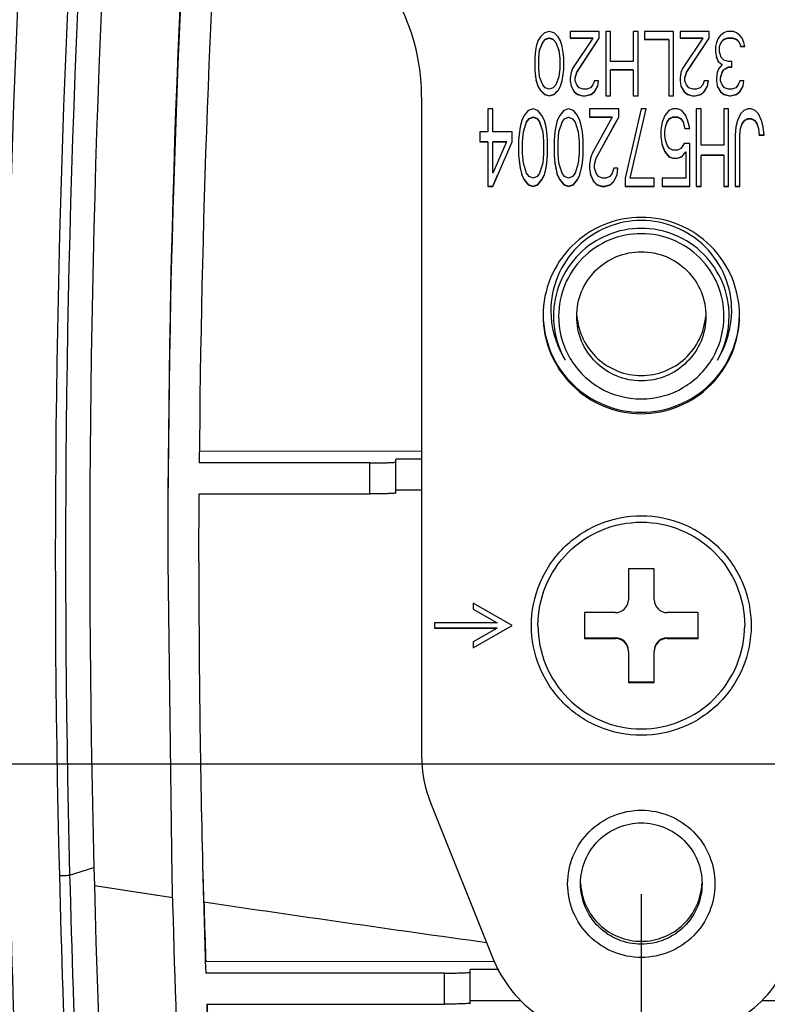
# Model space of a CAD drawing. Units: millimetres. Extents: x 0 to 1189, y 0 to 841.
# Drawn here: x 279 to 294, y 114 to 133 of the extents above; entities that cross this region are included whole.
import ezdxf

# ---------------------------------------------------------------- set-up
doc = ezdxf.new("R2010")
doc.units = ezdxf.units.MM
doc.header["$LTSCALE"] = 65.395
doc.layers.get('0').update_dxf_attribs({"linetype": 'CONTINUOUS'})
for name, color, linetype in [('3_ALL_AXES', 7, 'CONTINUOUS'), ('7_ALL_FEATURES', 7, 'CONTINUOUS'), ('DEF_DRAFT_DIM', 7, 'CONTINUOUS')]:
    doc.layers.add(name, color=color, linetype=linetype)
doc.styles.get("Standard").update_dxf_attribs({"font": 'txt', "width": 0.8})
doc.dimstyles.new('DIMSTYLE_3', dxfattribs={"dimtxt": 2.5, "dimasz": 3, "dimexe": 0.8, "dimexo": 0.2, "dimtad": 1, "dimdec": 0, "dimlfac": 2, "dimdsep": 46, "dimtxsty": 'Standard', "dimblk": 'OPEN', "dimblk1": 'OPEN', "dimblk2": 'OPEN', "dimcen": 0.09, "dimadec": 0, "dimazin": 0, "dimtp": 0.5, "dimtm": 0.5, "dimtfac": 1, "dimtdec": 0, "dimtofl": 0, "dimtmove": 0, "dimatfit": 3, "dimldrblk": 'OPEN', "dimfxl": 0, "dimtolj": 1, "dimarcsym": 0})
doc.dimstyles.new('DIMSTYLE_7', dxfattribs={"dimtxt": 2.5, "dimasz": 3, "dimexe": 0.8, "dimexo": 0.2, "dimtad": 1, "dimdec": 0, "dimlfac": 2, "dimdsep": 46, "dimtxsty": 'Standard', "dimblk": 'OPEN', "dimblk1": 'OPEN', "dimblk2": 'OPEN', "dimcen": 0.09, "dimadec": 0, "dimazin": 0, "dimtp": 0.3, "dimtm": 0.3, "dimtfac": 1, "dimtdec": 0, "dimtofl": 0, "dimtmove": 0, "dimatfit": 3, "dimldrblk": 'OPEN', "dimfxl": 0, "dimtolj": 1, "dimarcsym": 0})

# ---------------------------------------------------------------- blocks, each defined once
blk = doc.blocks.new('_OPEN')
at = {"color": 0, "linetype": 'ByBlock'}
for p, q in [((0, 0), (-1, 0.1167)), ((-1, -0.1167), (0, 0)), ((-1, 0), (0, 0))]:
    blk.add_line(p, q, dxfattribs=at)
blk = doc.blocks.new('*D29')
at = {"layer": 'DEF_DRAFT_DIM', "color": 2, "linetype": 'Continuous'}
for p, q in [((291.39, 115.713), (291.39, 61.459)), ((471.39, 115.713), (471.39, 61.459)), ((291.39, 62.259), (381.39, 62.259)), ((471.39, 62.259), (381.39, 62.259))]:
    blk.add_line(p, q, dxfattribs=at)
at = {"layer": 'DEF_DRAFT_DIM', "color": 2, "linetype": 'Continuous', "xscale": 3, "yscale": 3, "zscale": 3, "rotation": 180}
blk.add_blockref('_OPEN', (291.39, 62.259), dxfattribs=at)
at = {"layer": 'DEF_DRAFT_DIM', "color": 2, "linetype": 'Continuous', "xscale": 3, "yscale": 3, "zscale": 3}
blk.add_blockref('_OPEN', (471.39, 62.259), dxfattribs=at)
blk = doc.blocks.new('*D33')
at = {"layer": 'DEF_DRAFT_DIM', "color": 2, "linetype": 'Continuous'}
for p, q in [((428.69, 141.614), (188.971, 141.614)), ((189.771, 141.614), (189.771, 129.921)), ((189.771, 118.229), (189.771, 129.921)), ((333.69, 118.229), (188.971, 118.229))]:
    blk.add_line(p, q, dxfattribs=at)
at = {"layer": 'DEF_DRAFT_DIM', "color": 2, "linetype": 'Continuous', "xscale": 3, "yscale": 3, "zscale": 3}
for p, rotation in [((189.771, 141.614), 90), ((189.771, 118.229), 270)]:
    blk.add_blockref('_OPEN', p, dxfattribs=dict(at, rotation=rotation))

msp = doc.modelspace()

# ---------------------------------------------------------------- linework, layer by layer
at = {"color": 7, "linetype": 'Continuous'}
for p, q in [((289.5155, 132.3759), (289.4373, 132.2962)), ((289.6092, 132.4025), (289.5155, 132.3759)), ((289.703, 132.3759), (289.6092, 132.4025)), ((289.7811, 132.2962), (289.703, 132.3759)), ((290.0155, 132.4025), (290.0155, 132.2696)), ((290.578, 132.4025), (290.0155, 132.4025)), ((290.578, 132.2696), (290.578, 132.4025)), ((290.703, 132.4025), (290.703, 131.1533)), ((290.7967, 132.4025), (290.703, 132.4025)), ((290.7967, 131.8178), (290.7967, 132.4025)), ((291.2342, 132.4025), (291.2342, 131.8178)), ((291.328, 132.4025), (291.2342, 132.4025)), ((291.328, 131.1533), (291.328, 132.4025)), ((291.453, 132.4025), (291.453, 132.243)), ((292.0155, 132.4025), (291.453, 132.4025)), ((292.0155, 131.1533), (292.0155, 132.4025)), ((292.1405, 132.4025), (292.1405, 132.2696)), ((292.703, 132.4025), (292.1405, 132.4025)), ((292.703, 132.2696), (292.703, 132.4025)), ((292.9842, 132.3759), (292.9217, 132.3228)), ((293.0467, 132.4025), (292.9842, 132.3759)), ((293.1717, 132.4025), (293.0467, 132.4025)), ((293.2342, 132.3759), (293.1717, 132.4025)), ((293.2967, 132.3228), (293.2342, 132.3759)), ((289.3905, 132.2165), (289.3592, 132.1101)), ((289.4373, 132.2962), (289.3905, 132.2165)), ((289.4217, 132.0304), (289.4842, 132.1899)), ((289.4217, 132.0356), (289.479, 132.1818)), ((289.4842, 132.1899), (289.5311, 132.243)), ((289.4842, 132.1899), (289.4842, 132.1951)), ((289.5311, 132.2483), (289.6092, 132.2749)), ((289.5311, 132.243), (289.6092, 132.2696)), ((289.5311, 132.243), (289.5311, 132.2483)), ((289.6092, 132.2696), (289.6092, 132.2749)), ((289.6092, 132.2749), (289.6873, 132.2483)), ((289.6092, 132.2696), (289.6873, 132.243)), ((289.6873, 132.243), (289.6873, 132.2483)), ((289.6873, 132.243), (289.7342, 132.1899)), ((289.7342, 132.1899), (289.7342, 132.1951)), ((289.7342, 132.1899), (289.7967, 132.0304)), ((289.7394, 132.1818), (289.7967, 132.0356)), ((289.828, 132.2165), (289.7811, 132.2962)), ((289.8592, 132.1101), (289.828, 132.2165)), ((290.0155, 132.2749), (290.453, 132.2749)), ((290.0155, 132.2696), (290.453, 132.2696)), ((290.453, 132.2696), (290.0623, 131.6849)), ((290.1405, 131.6051), (290.578, 132.2696)), ((290.1405, 131.6104), (290.5378, 132.2138)), ((290.453, 132.2696), (290.453, 132.2749)), ((291.453, 132.2483), (291.9217, 132.2483)), ((291.453, 132.243), (291.9217, 132.243)), ((291.9217, 132.243), (291.9217, 131.1533)), ((292.1405, 132.2749), (292.578, 132.2749)), ((292.1405, 132.2696), (292.578, 132.2696)), ((292.578, 132.2696), (292.1873, 131.6849)), ((292.2655, 131.6051), (292.703, 132.2696)), ((292.2655, 131.6104), (292.6628, 132.2138)), ((292.578, 132.2696), (292.578, 132.2749)), ((292.8436, 132.1899), (292.828, 132.1101)), ((292.8748, 132.2696), (292.8436, 132.1899)), ((292.9217, 132.3228), (292.8748, 132.2696)), ((292.9217, 132.1633), (292.953, 132.2165)), ((292.953, 132.2217), (292.9842, 132.2483)), ((292.953, 132.2165), (292.9842, 132.243)), ((292.953, 132.2165), (292.953, 132.2217)), ((292.9842, 132.2483), (293.0623, 132.2749)), ((292.9842, 132.243), (293.0623, 132.2696)), ((292.9842, 132.243), (292.9842, 132.2483)), ((293.0623, 132.2696), (293.0623, 132.2749)), ((293.0623, 132.2749), (293.1561, 132.2749)), ((293.0623, 132.2696), (293.1561, 132.2696)), ((293.1561, 132.2696), (293.1561, 132.2749)), ((293.1561, 132.2749), (293.2342, 132.2483)), ((293.1561, 132.2696), (293.2342, 132.243)), ((293.2342, 132.243), (293.2342, 132.2483)), ((293.2342, 132.2483), (293.2655, 132.2217)), ((293.2342, 132.243), (293.2655, 132.2165)), ((293.2655, 132.2165), (293.2655, 132.2217)), ((293.2655, 132.2165), (293.2967, 132.1633)), ((293.3436, 132.2696), (293.2967, 132.3228)), ((293.3748, 132.1899), (293.3436, 132.2696)), ((293.3905, 132.1101), (293.3748, 132.1899)), ((289.3436, 132.0304), (289.328, 131.8975)), ((289.3592, 132.1101), (289.3436, 132.0304)), ((289.4061, 131.8762), (289.4217, 132.0356)), ((289.4061, 131.8709), (289.4217, 132.0304)), ((289.4217, 132.0304), (289.4217, 132.0356)), ((289.7967, 132.0356), (289.8123, 131.8762)), ((289.7967, 132.0304), (289.7967, 132.0356)), ((289.7967, 132.0304), (289.8123, 131.8709)), ((289.8748, 132.0304), (289.8592, 132.1101)), ((289.8905, 131.8975), (289.8748, 132.0304)), ((292.828, 132.1101), (292.828, 132.0038)), ((292.828, 132.0038), (292.8436, 131.8975)), ((292.8287, 132.0039), (292.8436, 131.9027)), ((292.9061, 132.1101), (292.9217, 132.1633)), ((292.9061, 132.0038), (292.9061, 132.1101)), ((292.9373, 131.8975), (292.9061, 132.0038)), ((292.9217, 132.1633), (292.9217, 132.1685)), ((293.2967, 132.1633), (293.2967, 132.1685)), ((293.2967, 132.1685), (293.3123, 132.1154)), ((293.2967, 132.1633), (293.3123, 132.1101)), ((293.3123, 132.1101), (293.3123, 132.1154)), ((293.3123, 132.1154), (293.3905, 132.1154)), ((293.3123, 132.1101), (293.3905, 132.1101)), ((289.328, 131.8975), (289.328, 131.6583)), ((289.4061, 131.6849), (289.4061, 131.8709)), ((289.8123, 131.8709), (289.8123, 131.6849)), ((289.8905, 131.6583), (289.8905, 131.8975)), ((291.2342, 131.8178), (290.7967, 131.8178)), ((292.8436, 131.8975), (292.8436, 131.9027)), ((292.8436, 131.9027), (292.8748, 131.823)), ((292.8436, 131.8975), (292.8748, 131.8178)), ((292.8748, 131.8178), (292.8748, 131.823)), ((292.8748, 131.8178), (292.953, 131.7646)), ((292.9842, 131.8443), (292.9373, 131.8975)), ((293.078, 131.8178), (292.9842, 131.8443)), ((293.1405, 131.8178), (293.078, 131.8178)), ((293.1405, 131.7115), (293.1405, 131.8178)), ((289.328, 131.6583), (289.3436, 131.5254)), ((289.3286, 131.6584), (289.3436, 131.5306)), ((289.4217, 131.5254), (289.4061, 131.6849)), ((289.8123, 131.6849), (289.7967, 131.5254)), ((289.8748, 131.5306), (289.8899, 131.6584)), ((289.8748, 131.5254), (289.8905, 131.6583)), ((290.0623, 131.6849), (290.0311, 131.6051)), ((290.1092, 131.5041), (290.1405, 131.6104)), ((290.7967, 131.6635), (291.2342, 131.6635)), ((290.7967, 131.1533), (290.7967, 131.6583)), ((290.7967, 131.6583), (291.2342, 131.6583)), ((291.2342, 131.6583), (291.2342, 131.1533)), ((292.1873, 131.6849), (292.1561, 131.6051)), ((292.2342, 131.5041), (292.2655, 131.6104)), ((292.2655, 131.6051), (292.2655, 131.6104)), ((292.8905, 131.6849), (292.8592, 131.6051)), ((292.953, 131.7646), (292.8905, 131.6849)), ((292.9217, 131.5041), (292.953, 131.6104)), ((292.953, 131.6104), (292.9842, 131.6635)), ((292.953, 131.6051), (292.9842, 131.6583)), ((292.953, 131.6051), (292.953, 131.6104)), ((292.9842, 131.6583), (293.078, 131.7115)), ((292.9842, 131.6583), (292.9842, 131.6635)), ((293.0039, 131.6747), (293.078, 131.7167)), ((293.078, 131.7115), (293.078, 131.7167)), ((293.078, 131.7167), (293.1405, 131.7167)), ((293.078, 131.7115), (293.1405, 131.7115)), ((289.3436, 131.5254), (289.3436, 131.5306)), ((289.3436, 131.5306), (289.3592, 131.4509)), ((289.3436, 131.5254), (289.3592, 131.4457)), ((289.3592, 131.4457), (289.3592, 131.4509)), ((289.3592, 131.4509), (289.3905, 131.3446)), ((289.3592, 131.4457), (289.3905, 131.3393)), ((289.4842, 131.3659), (289.4217, 131.5254)), ((289.7967, 131.5254), (289.7342, 131.3659)), ((289.828, 131.3446), (289.8592, 131.4509)), ((289.828, 131.3393), (289.8592, 131.4457)), ((289.8592, 131.4509), (289.8748, 131.5306)), ((289.8592, 131.4457), (289.8748, 131.5254)), ((289.8592, 131.4457), (289.8592, 131.4509)), ((289.8748, 131.5254), (289.8748, 131.5306)), ((290.0311, 131.6051), (290.0155, 131.4988)), ((290.0155, 131.4988), (290.0155, 131.4457)), ((290.0155, 131.4457), (290.0311, 131.3393)), ((290.0162, 131.4458), (290.0311, 131.3446)), ((290.1092, 131.4988), (290.1405, 131.6051)), ((290.1092, 131.4457), (290.1092, 131.4988)), ((290.1405, 131.3659), (290.1092, 131.4457)), ((290.4842, 131.4457), (290.453, 131.3659)), ((290.5623, 131.4457), (290.4842, 131.4457)), ((290.5467, 131.3446), (290.5616, 131.4458)), ((290.5467, 131.3393), (290.5623, 131.4457)), ((292.1561, 131.6051), (292.1405, 131.4988)), ((292.1405, 131.4988), (292.1405, 131.4457)), ((292.1405, 131.4457), (292.1561, 131.3393)), ((292.1412, 131.4458), (292.1561, 131.3446)), ((292.2342, 131.4988), (292.2655, 131.6051)), ((292.2342, 131.4457), (292.2342, 131.4988)), ((292.2655, 131.3659), (292.2342, 131.4457)), ((292.6092, 131.4457), (292.578, 131.3659)), ((292.6873, 131.4457), (292.6092, 131.4457)), ((292.6717, 131.3446), (292.6866, 131.4458)), ((292.6717, 131.3393), (292.6873, 131.4457)), ((292.8592, 131.6051), (292.8436, 131.4988)), ((292.8436, 131.4988), (292.8436, 131.4457)), ((292.8436, 131.4457), (292.8592, 131.3393)), ((292.8443, 131.4458), (292.8592, 131.3446)), ((292.9217, 131.4988), (292.953, 131.6051)), ((292.9217, 131.4457), (292.9217, 131.4988)), ((292.953, 131.3659), (292.9217, 131.4457)), ((293.2967, 131.4457), (293.2655, 131.3659)), ((293.3748, 131.4457), (293.2967, 131.4457)), ((293.3592, 131.3446), (293.3741, 131.4458)), ((293.3592, 131.3393), (293.3748, 131.4457)), ((289.3905, 131.3393), (289.3905, 131.3446)), ((289.3905, 131.3393), (289.4373, 131.2596)), ((289.4373, 131.2596), (289.4373, 131.2648)), ((289.4373, 131.2596), (289.5155, 131.1799)), ((289.4593, 131.2424), (289.5155, 131.1851)), ((289.5311, 131.3128), (289.4842, 131.3659)), ((289.6092, 131.2862), (289.5311, 131.3128)), ((289.6873, 131.3128), (289.6092, 131.2862)), ((289.7342, 131.3659), (289.6873, 131.3128)), ((289.703, 131.1799), (289.7811, 131.2596)), ((289.703, 131.1851), (289.7591, 131.2424)), ((289.7811, 131.2596), (289.828, 131.3393)), ((289.7811, 131.2596), (289.7811, 131.2648)), ((289.828, 131.3393), (289.828, 131.3446)), ((290.0311, 131.3393), (290.0311, 131.3446)), ((290.0311, 131.3446), (290.0936, 131.2383)), ((290.0311, 131.3393), (290.0936, 131.233)), ((290.0936, 131.233), (290.0936, 131.2383)), ((290.0936, 131.2383), (290.1561, 131.1851)), ((290.0936, 131.233), (290.1561, 131.1799)), ((290.1873, 131.3128), (290.1405, 131.3659)), ((290.2655, 131.2862), (290.1873, 131.3128)), ((290.328, 131.2862), (290.2655, 131.2862)), ((290.4061, 131.3128), (290.328, 131.2862)), ((290.453, 131.3659), (290.4061, 131.3128)), ((290.4217, 131.1851), (290.4842, 131.2383)), ((290.4217, 131.1799), (290.4842, 131.233)), ((290.4842, 131.2383), (290.5467, 131.3446)), ((290.4842, 131.233), (290.5467, 131.3393)), ((290.4842, 131.233), (290.4842, 131.2383)), ((290.5467, 131.3393), (290.5467, 131.3446)), ((292.1561, 131.3393), (292.1561, 131.3446)), ((292.1561, 131.3446), (292.2186, 131.2383)), ((292.1561, 131.3393), (292.2186, 131.233)), ((292.2186, 131.233), (292.2186, 131.2383)), ((292.2186, 131.2383), (292.2811, 131.1851)), ((292.2186, 131.233), (292.2811, 131.1799)), ((292.3123, 131.3128), (292.2655, 131.3659)), ((292.3905, 131.2862), (292.3123, 131.3128)), ((292.453, 131.2862), (292.3905, 131.2862)), ((292.5311, 131.3128), (292.453, 131.2862)), ((292.578, 131.3659), (292.5311, 131.3128)), ((292.5467, 131.1851), (292.6092, 131.2383)), ((292.5467, 131.1799), (292.6092, 131.233)), ((292.6092, 131.2383), (292.6717, 131.3446)), ((292.6092, 131.233), (292.6717, 131.3393)), ((292.6092, 131.233), (292.6092, 131.2383)), ((292.6717, 131.3393), (292.6717, 131.3446)), ((292.8592, 131.3393), (292.8592, 131.3446)), ((292.8592, 131.3446), (292.9217, 131.2383)), ((292.8592, 131.3393), (292.9217, 131.233)), ((292.9217, 131.233), (292.9217, 131.2383)), ((292.9217, 131.2383), (292.9842, 131.1851)), ((292.9217, 131.233), (292.9842, 131.1799)), ((292.9998, 131.3128), (292.953, 131.3659)), ((293.078, 131.2862), (292.9998, 131.3128)), ((293.1405, 131.2862), (293.078, 131.2862)), ((293.2186, 131.3128), (293.1405, 131.2862)), ((293.2655, 131.3659), (293.2186, 131.3128)), ((293.2342, 131.1851), (293.2967, 131.2383)), ((293.2342, 131.1799), (293.2967, 131.233)), ((293.2967, 131.2383), (293.3592, 131.3446)), ((293.2967, 131.233), (293.3592, 131.3393)), ((293.2967, 131.233), (293.2967, 131.2383)), ((293.3592, 131.3393), (293.3592, 131.3446)), ((287.1405, 131.1275), (287.1405, 118.3925)), ((289.5155, 131.1799), (289.5155, 131.1851)), ((289.5155, 131.1851), (289.6092, 131.1585)), ((289.5155, 131.1799), (289.6092, 131.1533)), ((289.6092, 131.1585), (289.703, 131.1851)), ((289.6092, 131.1533), (289.703, 131.1799)), ((289.6092, 131.1533), (289.6092, 131.1585)), ((289.703, 131.1799), (289.703, 131.1851)), ((290.1561, 131.1799), (290.1561, 131.1851)), ((290.1561, 131.1851), (290.2498, 131.1585)), ((290.1561, 131.1799), (290.2498, 131.1533)), ((290.2498, 131.1533), (290.2498, 131.1585)), ((290.2498, 131.1585), (290.3123, 131.1585)), ((290.2498, 131.1533), (290.3123, 131.1533)), ((290.3123, 131.1585), (290.4217, 131.1851)), ((290.3123, 131.1533), (290.4217, 131.1799)), ((290.3123, 131.1533), (290.3123, 131.1585)), ((290.4217, 131.1799), (290.4217, 131.1851)), ((290.703, 131.1585), (290.7967, 131.1585)), ((290.703, 131.1533), (290.7967, 131.1533)), ((291.2342, 131.1585), (291.328, 131.1585)), ((291.2342, 131.1533), (291.328, 131.1533)), ((291.9217, 131.1585), (292.0155, 131.1585)), ((291.9217, 131.1533), (292.0155, 131.1533)), ((292.2811, 131.1799), (292.2811, 131.1851)), ((292.2811, 131.1851), (292.3748, 131.1585)), ((292.2811, 131.1799), (292.3748, 131.1533)), ((292.3748, 131.1533), (292.3748, 131.1585)), ((292.3748, 131.1585), (292.4373, 131.1585)), ((292.3748, 131.1533), (292.4373, 131.1533)), ((292.4373, 131.1585), (292.5467, 131.1851)), ((292.4373, 131.1533), (292.5467, 131.1799)), ((292.4373, 131.1533), (292.4373, 131.1585)), ((292.5467, 131.1799), (292.5467, 131.1851)), ((292.9842, 131.1799), (292.9842, 131.1851)), ((292.9842, 131.1851), (293.0936, 131.1585)), ((292.9842, 131.1799), (293.0936, 131.1533)), ((293.0936, 131.1533), (293.0936, 131.1585)), ((293.0936, 131.1585), (293.1248, 131.1585)), ((293.0936, 131.1533), (293.1248, 131.1533)), ((293.1248, 131.1585), (293.2342, 131.1851)), ((293.1248, 131.1533), (293.2342, 131.1799)), ((293.1248, 131.1533), (293.1248, 131.1585)), ((293.2342, 131.1799), (293.2342, 131.1851)), ((288.4217, 130.9034), (288.4217, 130.4569)), ((288.5155, 130.9034), (288.4217, 130.9034)), ((288.5155, 130.4569), (288.5155, 130.9034)), ((289.203, 130.8715), (289.1248, 130.7759)), ((289.2967, 130.9034), (289.203, 130.8715)), ((289.3905, 130.8715), (289.2967, 130.9034)), ((289.4686, 130.7759), (289.3905, 130.8715)), ((289.8905, 130.8715), (289.8123, 130.7759)), ((289.9842, 130.9034), (289.8905, 130.8715)), ((290.078, 130.8715), (289.9842, 130.9034)), ((290.1561, 130.7759), (290.078, 130.8715)), ((290.3905, 130.9034), (290.3905, 130.744)), ((290.953, 130.9034), (290.3905, 130.9034)), ((290.953, 130.744), (290.953, 130.9034)), ((291.3905, 130.9034), (291.078, 129.5638)), ((291.1717, 129.5638), (291.4842, 130.9034)), ((291.4842, 130.9034), (291.3905, 130.9034)), ((291.9217, 130.8715), (291.8436, 130.7759)), ((291.9998, 130.9034), (291.9217, 130.8715)), ((292.0936, 130.9034), (291.9998, 130.9034)), ((292.1717, 130.8715), (292.0936, 130.9034)), ((292.2498, 130.7759), (292.1717, 130.8715)), ((292.453, 130.9034), (292.453, 129.4043)), ((292.5467, 130.9034), (292.453, 130.9034)), ((292.5467, 130.2017), (292.5467, 130.9034)), ((292.9842, 130.9034), (292.9842, 130.2017)), ((293.078, 130.9034), (292.9842, 130.9034)), ((293.078, 129.4043), (293.078, 130.9034)), ((293.3748, 130.8715), (293.3123, 130.8077)), ((293.453, 130.9034), (293.3748, 130.8715)), ((293.5155, 130.9034), (293.453, 130.9034)), ((293.5936, 130.8715), (293.5155, 130.9034)), ((293.6561, 130.8077), (293.5936, 130.8715)), ((289.078, 130.6802), (289.0467, 130.5526)), ((289.1248, 130.7759), (289.078, 130.6802)), ((289.1717, 130.6535), (289.2186, 130.7173)), ((289.1717, 130.6483), (289.2186, 130.7121)), ((289.2186, 130.7173), (289.2967, 130.7492)), ((289.2186, 130.7121), (289.2967, 130.744)), ((289.2186, 130.7121), (289.2186, 130.7173)), ((289.2967, 130.744), (289.2967, 130.7492)), ((289.2967, 130.7492), (289.3748, 130.7173)), ((289.2967, 130.744), (289.3748, 130.7121)), ((289.3748, 130.7121), (289.3748, 130.7173)), ((289.3748, 130.7173), (289.4217, 130.6535)), ((289.3748, 130.7121), (289.4217, 130.6483)), ((289.5155, 130.6802), (289.4686, 130.7759)), ((289.5467, 130.5526), (289.5155, 130.6802)), ((289.7655, 130.6802), (289.7342, 130.5526)), ((289.8123, 130.7759), (289.7655, 130.6802)), ((289.8592, 130.6483), (289.9061, 130.7121)), ((289.9061, 130.7121), (289.9842, 130.744)), ((289.9061, 130.7121), (289.9061, 130.7173)), ((289.9842, 130.744), (289.9842, 130.7492)), ((289.9842, 130.744), (290.0623, 130.7121)), ((290.0623, 130.7121), (290.0623, 130.7173)), ((290.0623, 130.7121), (290.1092, 130.6483)), ((290.203, 130.6802), (290.1561, 130.7759)), ((290.2342, 130.5526), (290.203, 130.6802)), ((290.3905, 130.7492), (290.828, 130.7492)), ((290.3905, 130.744), (290.828, 130.744)), ((290.828, 130.744), (290.4373, 130.0423)), ((290.5155, 129.9466), (290.953, 130.744)), ((290.5155, 129.9518), (290.9218, 130.6925)), ((290.828, 130.744), (290.828, 130.7492)), ((291.8436, 130.7759), (291.7967, 130.6483)), ((291.8905, 130.6535), (291.9373, 130.7173)), ((291.8905, 130.6483), (291.9373, 130.7121)), ((291.9373, 130.7173), (291.9998, 130.7492)), ((291.9373, 130.7121), (291.9998, 130.744)), ((291.9373, 130.7121), (291.9373, 130.7173)), ((291.9998, 130.744), (291.9998, 130.7492)), ((291.9998, 130.7492), (292.0936, 130.7492)), ((291.9998, 130.744), (292.0936, 130.744)), ((292.0936, 130.744), (292.0936, 130.7492)), ((292.0936, 130.7492), (292.1561, 130.7173)), ((292.0936, 130.744), (292.1561, 130.7121)), ((292.1561, 130.7121), (292.1561, 130.7173)), ((292.1561, 130.7173), (292.203, 130.6535)), ((292.1561, 130.7121), (292.203, 130.6483)), ((292.2967, 130.6483), (292.2498, 130.7759)), ((293.2498, 130.6802), (293.2186, 130.5526)), ((293.3123, 130.8077), (293.2498, 130.6802)), ((293.3436, 130.6216), (293.3905, 130.6854)), ((293.3436, 130.6164), (293.3905, 130.6802)), ((293.3905, 130.6854), (293.453, 130.7173)), ((293.3905, 130.6802), (293.453, 130.7121)), ((293.3905, 130.6802), (293.3905, 130.6854)), ((293.453, 130.7121), (293.453, 130.7173)), ((293.453, 130.7173), (293.5155, 130.7173)), ((293.453, 130.7121), (293.5155, 130.7121)), ((293.5155, 130.7121), (293.5155, 130.7173)), ((293.5155, 130.7173), (293.578, 130.6854)), ((293.5155, 130.7121), (293.578, 130.6802)), ((293.578, 130.6802), (293.578, 130.6854)), ((293.578, 130.6854), (293.6248, 130.6216)), ((293.578, 130.6802), (293.6248, 130.6164)), ((293.7186, 130.6802), (293.6561, 130.8077)), ((293.7498, 130.5526), (293.7186, 130.6802)), ((289.0467, 130.5526), (289.0311, 130.4569)), ((289.1092, 130.4621), (289.1717, 130.6535)), ((289.1092, 130.4569), (289.1717, 130.6483)), ((289.1717, 130.6483), (289.1717, 130.6535)), ((289.4217, 130.6483), (289.4217, 130.6535)), ((289.4217, 130.6535), (289.4842, 130.4621)), ((289.4217, 130.6483), (289.4842, 130.4569)), ((289.5623, 130.4569), (289.5467, 130.5526)), ((289.7342, 130.5526), (289.7186, 130.4569)), ((289.7967, 130.4569), (289.8592, 130.6483)), ((289.8592, 130.6483), (289.8592, 130.6535)), ((290.1092, 130.6483), (290.1092, 130.6535)), ((290.1092, 130.6483), (290.1717, 130.4569)), ((290.2498, 130.4569), (290.2342, 130.5526)), ((291.7967, 130.6483), (291.7655, 130.4888)), ((291.7655, 130.4888), (291.7655, 130.3612)), ((291.8436, 130.4621), (291.8592, 130.5578)), ((291.8436, 130.4569), (291.8592, 130.5526)), ((291.8592, 130.5578), (291.8905, 130.6535)), ((291.8592, 130.5526), (291.8905, 130.6483)), ((291.8592, 130.5526), (291.8592, 130.5578)), ((291.8905, 130.6483), (291.8905, 130.6535)), ((292.203, 130.6483), (292.203, 130.6535)), ((292.203, 130.6535), (292.2342, 130.5259)), ((292.203, 130.6483), (292.2342, 130.5207)), ((292.2342, 130.5207), (292.2342, 130.5259)), ((292.2342, 130.5259), (292.328, 130.5259)), ((292.2342, 130.5207), (292.328, 130.5207)), ((292.328, 130.5207), (292.2967, 130.6483)), ((293.2186, 130.5526), (293.203, 130.3931)), ((293.2967, 130.3983), (293.3123, 130.5259)), ((293.2967, 130.3931), (293.3123, 130.5207)), ((293.3123, 130.5259), (293.3436, 130.6216)), ((293.3123, 130.5207), (293.3436, 130.6164)), ((293.3123, 130.5207), (293.3123, 130.5259)), ((293.3436, 130.6164), (293.3436, 130.6216)), ((293.6248, 130.6164), (293.6248, 130.6216)), ((293.6248, 130.6216), (293.6561, 130.5259)), ((293.6248, 130.6164), (293.6561, 130.5207)), ((293.6561, 130.5207), (293.6561, 130.5259)), ((293.6561, 130.5259), (293.6717, 130.3983)), ((293.6561, 130.5207), (293.6717, 130.3931)), ((293.7655, 130.3931), (293.7498, 130.5526)), ((288.2655, 130.4569), (288.2655, 130.2655)), ((288.4217, 130.4569), (288.2655, 130.4569)), ((288.8905, 130.4569), (288.5155, 130.4569)), ((288.8905, 130.2655), (288.8905, 130.4569)), ((289.0311, 130.4569), (289.0155, 130.2974)), ((289.0155, 130.2974), (289.0155, 130.0104)), ((289.0936, 130.2708), (289.1092, 130.4621)), ((289.0936, 130.2655), (289.1092, 130.4569)), ((289.1092, 130.4569), (289.1092, 130.4621)), ((289.4842, 130.4621), (289.4998, 130.2708)), ((289.4842, 130.4569), (289.4842, 130.4621)), ((289.4842, 130.4569), (289.4998, 130.2655)), ((289.578, 130.2974), (289.5623, 130.4569)), ((289.578, 130.0104), (289.578, 130.2974)), ((289.7186, 130.4569), (289.703, 130.2974)), ((289.703, 130.2974), (289.703, 130.0104)), ((289.7811, 130.2655), (289.7967, 130.4569)), ((289.7967, 130.4569), (289.7967, 130.4621)), ((290.1717, 130.4569), (290.1717, 130.4621)), ((290.1717, 130.4569), (290.1873, 130.2655)), ((290.2655, 130.2974), (290.2498, 130.4569)), ((290.2655, 130.0104), (290.2655, 130.2974)), ((291.7655, 130.3612), (291.7967, 130.2017)), ((291.7665, 130.3614), (291.7967, 130.207)), ((291.8436, 130.3931), (291.8436, 130.4569)), ((291.8592, 130.2974), (291.8436, 130.3931)), ((291.8905, 130.2017), (291.8592, 130.2974)), ((293.203, 130.3931), (293.203, 129.4043)), ((293.2967, 129.4043), (293.2967, 130.3931)), ((293.6717, 130.3931), (293.6717, 130.3983)), ((293.6717, 130.3983), (293.7655, 130.3983)), ((293.6717, 130.3931), (293.7655, 130.3931)), ((288.2655, 130.2708), (288.4217, 130.2708)), ((288.2655, 130.2655), (288.4217, 130.2655)), ((288.4217, 130.2655), (288.4217, 129.4043)), ((288.5155, 130.2708), (288.7811, 130.2708)), ((288.5155, 129.6595), (288.5155, 130.2655)), ((288.5155, 129.4043), (288.8905, 130.2655)), ((288.7811, 130.2655), (288.5155, 129.6595)), ((288.5155, 130.2655), (288.7811, 130.2655)), ((288.7811, 130.2655), (288.7811, 130.2708)), ((289.0936, 130.0423), (289.0936, 130.2655)), ((289.4998, 130.2655), (289.4998, 130.0423)), ((289.7811, 130.0423), (289.7811, 130.2655)), ((290.1873, 130.2655), (290.1873, 130.0423)), ((291.7967, 130.2017), (291.7967, 130.207)), ((291.7967, 130.207), (291.8436, 130.0794)), ((291.7967, 130.2017), (291.8436, 130.0742)), ((291.9373, 130.1379), (291.8905, 130.2017)), ((291.9998, 130.106), (291.9373, 130.1379)), ((292.0936, 130.106), (291.9998, 130.106)), ((292.1561, 130.1379), (292.0936, 130.106)), ((292.2186, 130.2336), (292.1561, 130.1379)), ((292.328, 130.2336), (292.2186, 130.2336)), ((292.328, 129.4043), (292.328, 130.2336)), ((292.9842, 130.2017), (292.5467, 130.2017)), ((289.0155, 130.0104), (289.0311, 129.8509)), ((289.016, 130.0104), (289.0311, 129.8561)), ((289.1092, 129.8509), (289.0936, 130.0423)), ((289.4998, 130.0423), (289.4842, 129.8509)), ((289.5623, 129.8561), (289.5775, 130.0104)), ((289.5623, 129.8509), (289.578, 130.0104)), ((289.703, 130.0104), (289.7186, 129.8509)), ((289.7035, 130.0104), (289.7186, 129.8561)), ((289.7967, 129.8509), (289.7811, 130.0423)), ((290.1873, 130.0423), (290.1717, 129.8509)), ((290.2498, 129.8561), (290.265, 130.0104)), ((290.2498, 129.8509), (290.2655, 130.0104)), ((290.4061, 129.9466), (290.3905, 129.819)), ((290.4373, 130.0423), (290.4061, 129.9466)), ((290.4842, 129.8242), (290.5155, 129.9518)), ((290.4842, 129.819), (290.5155, 129.9466)), ((290.5155, 129.9466), (290.5155, 129.9518)), ((291.8436, 130.0742), (291.8436, 130.0794)), ((291.8436, 130.0794), (291.9217, 129.9837)), ((291.8436, 130.0742), (291.9217, 129.9785)), ((291.9217, 129.9785), (291.9217, 129.9837)), ((291.9217, 129.9837), (291.9998, 129.9518)), ((291.9217, 129.9785), (291.9998, 129.9466)), ((291.9998, 129.9466), (291.9998, 129.9518)), ((291.9998, 129.9518), (292.0936, 129.9518)), ((291.9998, 129.9466), (292.0936, 129.9466)), ((292.0936, 129.9518), (292.1717, 129.9837)), ((292.0936, 129.9466), (292.1717, 129.9785)), ((292.0936, 129.9466), (292.0936, 129.9518)), ((292.1717, 129.9785), (292.2498, 130.0742)), ((292.1717, 129.9785), (292.1717, 129.9837)), ((292.2498, 130.0742), (292.2498, 129.5638)), ((292.5467, 130.0156), (292.9842, 130.0156)), ((292.5467, 129.4043), (292.5467, 130.0104)), ((292.5467, 130.0104), (292.9842, 130.0104)), ((292.9842, 130.0104), (292.9842, 129.4043)), ((289.0311, 129.8509), (289.0311, 129.8561)), ((289.0311, 129.8561), (289.0467, 129.7604)), ((289.0311, 129.8509), (289.0467, 129.7552)), ((289.0467, 129.7552), (289.0467, 129.7604)), ((289.0467, 129.7604), (289.078, 129.6329)), ((289.0467, 129.7552), (289.078, 129.6276)), ((289.1717, 129.6595), (289.1092, 129.8509)), ((289.4842, 129.8509), (289.4217, 129.6595)), ((289.5155, 129.6329), (289.5467, 129.7604)), ((289.5155, 129.6276), (289.5467, 129.7552)), ((289.5467, 129.7604), (289.5623, 129.8561)), ((289.5467, 129.7552), (289.5623, 129.8509)), ((289.5467, 129.7552), (289.5467, 129.7604)), ((289.5623, 129.8509), (289.5623, 129.8561)), ((289.7186, 129.8509), (289.7186, 129.8561)), ((289.7186, 129.8561), (289.7342, 129.7604)), ((289.7186, 129.8509), (289.7342, 129.7552)), ((289.7342, 129.7552), (289.7342, 129.7604)), ((289.7342, 129.7604), (289.7655, 129.6329)), ((289.7342, 129.7552), (289.7655, 129.6276)), ((289.8592, 129.6595), (289.7967, 129.8509)), ((290.1717, 129.8509), (290.1092, 129.6595)), ((290.203, 129.6329), (290.2342, 129.7604)), ((290.203, 129.6276), (290.2342, 129.7552)), ((290.2342, 129.7604), (290.2498, 129.8561)), ((290.2342, 129.7552), (290.2498, 129.8509)), ((290.2342, 129.7552), (290.2342, 129.7604)), ((290.2498, 129.8509), (290.2498, 129.8561)), ((290.3905, 129.819), (290.3905, 129.7552)), ((290.3905, 129.7552), (290.4061, 129.6276)), ((290.3911, 129.7553), (290.4061, 129.6329)), ((290.4842, 129.7552), (290.4842, 129.819)), ((290.5155, 129.6595), (290.4842, 129.7552)), ((290.8592, 129.7552), (290.828, 129.6595)), ((290.9373, 129.7552), (290.8592, 129.7552)), ((290.9217, 129.6329), (290.9367, 129.7553)), ((290.9217, 129.6276), (290.9373, 129.7552)), ((288.5155, 129.4096), (288.6069, 129.6197)), ((289.078, 129.6276), (289.078, 129.6329)), ((289.078, 129.6276), (289.1248, 129.5319)), ((289.0856, 129.6173), (289.1248, 129.5372)), ((289.1248, 129.5319), (289.1248, 129.5372)), ((289.1248, 129.5372), (289.203, 129.4415)), ((289.1248, 129.5319), (289.203, 129.4362)), ((289.2186, 129.5957), (289.1717, 129.6595)), ((289.2967, 129.5638), (289.2186, 129.5957)), ((289.3748, 129.5957), (289.2967, 129.5638)), ((289.4217, 129.6595), (289.3748, 129.5957)), ((289.3905, 129.4415), (289.4686, 129.5372)), ((289.3905, 129.4362), (289.4686, 129.5319)), ((289.4686, 129.5319), (289.5155, 129.6276)), ((289.4686, 129.5372), (289.5079, 129.6173)), ((289.4686, 129.5319), (289.4686, 129.5372)), ((289.5155, 129.6276), (289.5155, 129.6329)), ((289.7655, 129.6276), (289.7655, 129.6329)), ((289.7655, 129.6276), (289.8123, 129.5319)), ((289.7731, 129.6173), (289.8123, 129.5372)), ((289.8123, 129.5319), (289.8123, 129.5372)), ((289.8123, 129.5372), (289.8905, 129.4415)), ((289.8123, 129.5319), (289.8905, 129.4362)), ((289.9061, 129.5957), (289.8592, 129.6595)), ((289.9842, 129.5638), (289.9061, 129.5957)), ((290.0623, 129.5957), (289.9842, 129.5638)), ((290.1092, 129.6595), (290.0623, 129.5957)), ((290.078, 129.4415), (290.1561, 129.5372)), ((290.078, 129.4362), (290.1561, 129.5319)), ((290.1561, 129.5319), (290.203, 129.6276)), ((290.1561, 129.5372), (290.1954, 129.6173)), ((290.1561, 129.5319), (290.1561, 129.5372)), ((290.203, 129.6276), (290.203, 129.6329)), ((290.4061, 129.6276), (290.4061, 129.6329)), ((290.4061, 129.6329), (290.4686, 129.5053)), ((290.4061, 129.6276), (290.4686, 129.5)), ((290.5623, 129.5957), (290.5155, 129.6595)), ((290.6405, 129.5638), (290.5623, 129.5957)), ((290.703, 129.5638), (290.6405, 129.5638)), ((290.7811, 129.5957), (290.703, 129.5638)), ((290.828, 129.6595), (290.7811, 129.5957)), ((290.8592, 129.5053), (290.9217, 129.6329)), ((290.8592, 129.5), (290.9217, 129.6276)), ((290.9217, 129.6276), (290.9217, 129.6329)), ((291.078, 129.5638), (291.078, 129.4043)), ((291.1717, 129.5638), (291.1717, 129.5691)), ((291.6405, 129.5638), (291.1717, 129.5638)), ((291.6405, 129.4043), (291.6405, 129.5638)), ((291.7967, 129.5638), (291.7967, 129.4043)), ((292.2498, 129.5638), (291.7967, 129.5638)), ((288.4217, 129.4096), (288.5155, 129.4096)), ((288.4217, 129.4043), (288.5155, 129.4043)), ((288.5155, 129.4043), (288.5155, 129.4096)), ((289.203, 129.4362), (289.203, 129.4415)), ((289.203, 129.4415), (289.2967, 129.4096)), ((289.203, 129.4362), (289.2967, 129.4043)), ((289.2967, 129.4096), (289.3905, 129.4415)), ((289.2967, 129.4043), (289.3905, 129.4362)), ((289.2967, 129.4043), (289.2967, 129.4096)), ((289.3905, 129.4362), (289.3905, 129.4415)), ((289.8905, 129.4362), (289.8905, 129.4415)), ((289.8905, 129.4415), (289.9842, 129.4096)), ((289.8905, 129.4362), (289.9842, 129.4043)), ((289.9842, 129.4096), (290.078, 129.4415)), ((289.9842, 129.4043), (290.078, 129.4362)), ((289.9842, 129.4043), (289.9842, 129.4096)), ((290.078, 129.4362), (290.078, 129.4415)), ((290.4686, 129.5), (290.4686, 129.5053)), ((290.4686, 129.5053), (290.5311, 129.4415)), ((290.4686, 129.5), (290.5311, 129.4362)), ((290.5311, 129.4362), (290.5311, 129.4415)), ((290.5311, 129.4415), (290.6248, 129.4096)), ((290.5311, 129.4362), (290.6248, 129.4043)), ((290.6248, 129.4043), (290.6248, 129.4096)), ((290.6248, 129.4096), (290.6873, 129.4096)), ((290.6248, 129.4043), (290.6873, 129.4043)), ((290.6873, 129.4096), (290.7967, 129.4415)), ((290.6873, 129.4043), (290.7967, 129.4362)), ((290.6873, 129.4043), (290.6873, 129.4096)), ((290.7967, 129.4415), (290.8592, 129.5053)), ((290.7967, 129.4362), (290.8592, 129.5)), ((290.7967, 129.4362), (290.7967, 129.4415)), ((290.8592, 129.5), (290.8592, 129.5053)), ((291.078, 129.4096), (291.6405, 129.4096)), ((291.078, 129.4043), (291.6405, 129.4043)), ((291.7967, 129.4096), (292.328, 129.4096)), ((291.7967, 129.4043), (292.328, 129.4043)), ((292.453, 129.4096), (292.5467, 129.4096)), ((292.453, 129.4043), (292.5467, 129.4043)), ((292.9842, 129.4096), (293.078, 129.4096)), ((292.9842, 129.4043), (293.078, 129.4043)), ((293.203, 129.4096), (293.2967, 129.4096)), ((293.203, 129.4043), (293.2967, 129.4043)), ((291.1405, 122.0089), (291.1405, 121.4092)), ((291.6405, 122.0089), (291.1405, 122.0089)), ((291.6405, 121.4092), (291.6405, 122.0089)), ((288.1405, 121.3423), (288.1405, 121.2269)), ((288.8905, 120.9095), (288.1405, 121.3423)), ((288.1405, 121.2269), (288.6039, 120.9595)), ((290.2905, 121.1594), (290.2905, 120.6597)), ((290.8905, 121.1594), (290.2905, 121.1594)), ((292.4905, 121.1594), (291.8905, 121.1594)), ((292.4905, 120.6597), (292.4905, 121.1594)), ((287.3905, 120.9595), (287.3905, 120.8596)), ((288.6039, 120.9595), (287.3905, 120.9595)), ((287.3905, 120.8648), (288.6039, 120.8648)), ((287.3905, 120.8596), (288.6039, 120.8596)), ((288.1405, 120.4768), (288.8905, 120.9095)), ((288.6039, 120.8596), (288.1405, 120.5922)), ((288.1405, 120.5922), (288.1405, 120.4768)), ((290.2905, 120.6719), (290.8905, 120.6719)), ((290.2905, 120.6597), (290.8905, 120.6597)), ((290.8905, 120.6719), (290.8905, 120.6597)), ((291.8905, 120.6719), (291.8905, 120.6597)), ((291.8905, 120.6719), (292.4905, 120.6719)), ((291.8905, 120.6597), (292.4905, 120.6597)), ((291.1405, 120.4098), (291.1405, 119.8102)), ((291.6405, 119.8102), (291.6405, 120.4098)), ((291.1405, 119.8224), (291.6405, 119.8224)), ((291.1405, 119.8102), (291.6405, 119.8102)), ((287.3193, 117.4646), (288.5119, 114.485))]:
    msp.add_line(p, q, dxfattribs=at)
for centre, radius, start, end in [((283.1443, 131.1273), 3.9962, 0.00229, 41.43043), ((290.8906, 121.4092), 0.2498, 269.96478, 0.00031), ((291.8903, 121.4092), 0.2498, 179.99969, 270.03522), ((290.8906, 120.422), 0.2498, 359.99969, 90.03522), ((290.8906, 120.4098), 0.2498, 359.99969, 90.03522), ((291.8903, 120.422), 0.2498, 89.96478, 180.00031), ((291.8903, 120.4098), 0.2498, 89.96478, 180.00031)]:
    msp.add_arc(centre, radius, start, end, dxfattribs=at)
for points, knots in [([(293.2905, 126.9059), (293.2905, 127.1528), (293.1915, 127.6522), (292.7689, 128.2834), (292.1364, 128.7059), (291.3905, 128.8541), (290.6445, 128.7059), (290.0121, 128.2834), (289.5894, 127.6522), (289.4905, 127.1528), (289.4905, 126.9059)], [0, 0, 0, 0, 0.1249683, 0.2499508, 0.3749646, 0.5, 0.6250354, 0.7500492, 0.8750317, 1, 1, 1, 1]), ([(289.4905, 126.9059), (289.4905, 126.6589), (289.5894, 126.1595), (290.0121, 125.5284), (290.6445, 125.1058), (291.3905, 124.9576), (292.1364, 125.1058), (292.7689, 125.5284), (293.1915, 126.1595), (293.2905, 126.6589), (293.2905, 126.9059)], [0, 0, 0, 0, 0.1249683, 0.2499508, 0.3749646, 0.5, 0.6250354, 0.7500492, 0.8750317, 1, 1, 1, 1]), ([(289.4907, 126.9062), (289.4943, 126.6615), (289.5985, 126.1682), (290.0228, 125.5469), (290.6514, 125.1319), (291.3905, 124.9865), (292.1295, 125.1319), (292.7581, 125.5469), (293.1824, 126.1682), (293.2867, 126.6615), (293.2903, 126.9062)], [0, 0, 0, 0, 0.1249742, 0.2499554, 0.3749671, 0.5, 0.6250329, 0.7500446, 0.8750258, 1, 1, 1, 1]), ([(289.2655, 120.9095), (289.2655, 121.1857), (289.3762, 121.7442), (289.8488, 122.4502), (290.5562, 122.9227), (291.3905, 123.0885), (292.2248, 122.9227), (292.9321, 122.4502), (293.4048, 121.7442), (293.5155, 121.1857), (293.5155, 120.9095)], [0, 0, 0, 0, 0.1249604, 0.2499517, 0.3749658, 0.5000011, 0.6250358, 0.7500507, 0.8750417, 1, 1, 1, 1]), ([(289.3905, 120.9095), (289.3905, 121.1695), (289.4946, 121.6952), (289.9395, 122.3595), (290.6052, 122.8043), (291.3905, 122.9603), (292.1757, 122.8043), (292.8414, 122.3595), (293.2863, 121.6952), (293.3905, 121.1695), (293.3905, 120.9095)], [0, 0, 0, 0, 0.1249648, 0.2499502, 0.3749648, 0.5, 0.6250352, 0.7500498, 0.8750352, 1, 1, 1, 1]), ([(293.5155, 120.9095), (293.5155, 120.6333), (293.4048, 120.0748), (292.9321, 119.3689), (292.2247, 118.8963), (291.3905, 118.7306), (290.5562, 118.8963), (289.8488, 119.3689), (289.3761, 120.0748), (289.2655, 120.6333), (289.2655, 120.9095)], [0, 0, 0, 0, 0.1249604, 0.2499517, 0.3749658, 0.5000011, 0.6250358, 0.7500507, 0.8750417, 1, 1, 1, 1]), ([(289.3905, 120.9095), (289.3905, 120.6496), (289.4946, 120.1239), (289.9395, 119.4595), (290.6052, 119.0147), (291.3905, 118.8587), (292.1757, 119.0147), (292.8414, 119.4595), (293.2863, 120.1239), (293.3905, 120.6496), (293.3905, 120.9095)], [0, 0, 0, 0, 0.1249648, 0.2499502, 0.3749648, 0.5, 0.6250352, 0.7500498, 0.8750352, 1, 1, 1, 1]), ([(289.9655, 115.9126), (289.9655, 116.0978), (290.0397, 116.4723), (290.3567, 116.9457), (290.831, 117.2626), (291.3905, 117.3738), (291.9499, 117.2626), (292.4243, 116.9457), (292.7412, 116.4723), (292.8155, 116.0978), (292.8155, 115.9126)], [0, 0, 0, 0, 0.1249621, 0.2499516, 0.3749648, 0.500001, 0.6250367, 0.7500511, 0.8750404, 1, 1, 1, 1]), ([(290.2155, 115.9178), (290.2155, 116.0705), (290.2767, 116.3794), (290.538, 116.7697), (290.9291, 117.031), (291.3905, 117.1226), (291.8518, 117.031), (292.2429, 116.7697), (292.5043, 116.3794), (292.5655, 116.0705), (292.5655, 115.9178)], [0, 0, 0, 0, 0.1249593, 0.2499495, 0.3749646, 0.5000009, 0.6250371, 0.7500526, 0.8750428, 1, 1, 1, 1]), ([(292.8155, 115.9126), (292.8155, 115.7273), (292.7412, 115.3528), (292.4243, 114.8794), (291.9499, 114.5625), (291.3905, 114.4514), (290.831, 114.5625), (290.3566, 114.8795), (290.0397, 115.3528), (289.9655, 115.7274), (289.9655, 115.9126)], [0, 0, 0, 0, 0.1249621, 0.2499516, 0.3749648, 0.500001, 0.6250367, 0.7500511, 0.8750404, 1, 1, 1, 1]), ([(292.5655, 115.9178), (292.5655, 115.7651), (292.5043, 115.4562), (292.2429, 115.0659), (291.8518, 114.8046), (291.3905, 114.713), (290.9291, 114.8046), (290.538, 115.0659), (290.2766, 115.4563), (290.2155, 115.7651), (290.2155, 115.9178)], [0, 0, 0, 0, 0.1249595, 0.2499495, 0.3749646, 0.5000009, 0.6250371, 0.7500526, 0.8750426, 1, 1, 1, 1]), ([(290.2168, 115.9186), (290.2241, 115.7707), (290.2958, 115.4745), (290.5602, 115.1045), (290.9434, 114.8584), (291.3905, 114.7725), (291.8376, 114.8584), (292.2207, 115.1045), (292.4851, 115.4745), (292.5569, 115.7707), (292.5641, 115.9186)], [0, 0, 0, 0, 0.1250062, 0.2499708, 0.3749756, 0.5, 0.6250244, 0.7500292, 0.8749938, 1, 1, 1, 1]), ([(288.5119, 114.485), (288.6036, 114.2557), (288.8573, 113.8218), (289.4108, 113.3133), (290.0888, 112.9887), (290.586, 112.9144), (290.833, 112.9144)], [0, 0, 0, 0, 0.2499514, 0.4999242, 0.7499385, 1, 1, 1, 1]), ([(291.9479, 112.9144), (292.195, 112.9144), (292.6922, 112.9887), (293.3702, 113.3133), (293.9236, 113.8218), (294.1773, 114.2557), (294.2691, 114.485)], [0, 0, 0, 0, 0.2500615, 0.5000758, 0.7500486, 1, 1, 1, 1])]:
    msp.add_open_spline(points, degree=3, knots=knots, dxfattribs=at)
msp.add_open_spline([(287.1405, 118.3925), (287.1405, 118.0775), (287.2022, 117.757), (287.3193, 117.4646)], degree=3, dxfattribs=at)
at = {"layer": '3_ALL_AXES', "color": 7, "linetype": 'Continuous'}
for p, q in [((287.1405, 124.1245), (286.6405, 124.1245)), ((287.1405, 123.5248), (286.6405, 123.5248)), ((282.231, 122.1448), (282.3092, 116.0491)), ((282.9148, 116.0647), (282.909, 116.2861)), ((282.9148, 116.0647), (282.909, 116.2861)), ((282.9286, 115.5631), (282.9148, 116.0647)), ((280.8099, 115.8779), (282.3258, 115.6509)), ((288.0824, 113.6559), (289.0567, 113.6559)), ((293.7242, 113.6559), (294.6985, 113.6559))]:
    msp.add_line(p, q, dxfattribs=at)
msp.add_lwpolyline([(280.8099, 115.8779), (281.3151, 115.8019), (281.8204, 115.7262), (282.3258, 115.6509)], dxfattribs=at)
for centre, radius, start, end in [((519.2713, 122.39), 237.0403, 162.500202, 180.006309), ((519.6518, 122.1536), 237.4209, 162.514344, 180.002128), ((565.2453, 123.3169), 283.0294, 181.471429, 185.046795)]:
    msp.add_arc(centre, radius, start, end, dxfattribs=at)
for points, knots in [([(290.1405, 126.8902), (290.1405, 127.0526), (290.2056, 127.3812), (290.4836, 127.7964), (290.8997, 128.0744), (291.3905, 128.1719), (291.8812, 128.0744), (292.2973, 127.7964), (292.5754, 127.3812), (292.6405, 127.0526), (292.6405, 126.8902)], [0, 0, 0, 0, 0.1249644, 0.2499503, 0.3749649, 0.5, 0.6250351, 0.7500497, 0.8750356, 1, 1, 1, 1]), ([(292.6405, 126.8902), (292.6405, 126.7277), (292.5754, 126.3991), (292.2973, 125.9839), (291.8812, 125.7059), (291.3905, 125.6084), (290.8997, 125.7059), (290.4836, 125.9839), (290.2056, 126.3991), (290.1405, 126.7277), (290.1405, 126.8902)], [0, 0, 0, 0, 0.1249644, 0.2499503, 0.3749649, 0.5, 0.6250351, 0.7500497, 0.8750356, 1, 1, 1, 1]), ([(290.1448, 126.8906), (290.1577, 126.7372), (290.2417, 126.4322), (290.5246, 126.054), (290.9258, 125.8038), (291.3905, 125.7165), (291.8551, 125.8038), (292.2563, 126.054), (292.5392, 126.4322), (292.6232, 126.7372), (292.6361, 126.8906)], [0, 0, 0, 0, 0.1249731, 0.2499577, 0.3749695, 0.5, 0.6250305, 0.7500423, 0.8750269, 1, 1, 1, 1])]:
    msp.add_open_spline(points, degree=3, knots=knots, dxfattribs=at)
at = {"layer": '7_ALL_FEATURES', "color": 7, "linetype": 'Continuous'}
for p, q in [((289.8748, 126.1207), (289.9186, 126.0447)), ((292.9062, 126.1207), (292.8623, 126.0447)), ((287.1405, 124.2789), (282.8436, 124.2758)), ((286.1405, 124.0547), (282.8386, 124.0547)), ((286.1405, 123.455), (286.1405, 124.0547)), ((286.6405, 123.4725), (286.6405, 124.1245)), ((282.8309, 122.1448), (282.8346, 123.455)), ((282.8346, 123.455), (286.1405, 123.455)), ((280.3315, 116.083), (280.8007, 116.2285)), ((280.8007, 116.2285), (280.8099, 115.8779)), ((288.55, 114.4117), (282.9636, 114.4071)), ((287.5824, 114.1857), (282.9636, 114.1857)), ((287.5824, 113.5861), (287.5824, 114.1857)), ((288.0824, 113.6035), (288.0824, 114.2555)), ((288.6313, 114.2555), (288.0824, 114.2555)), ((282.9836, 113.5861), (287.5824, 113.5861))]:
    msp.add_line(p, q, dxfattribs=at)
for centre, radius, start, end in [((519.6589, 122.2474), 240.878, 162.51469, 181.472728), ((519.6542, 122.248), 240.8233, 162.514501, 181.472916), ((519.6576, 122.2359), 240.7676, 162.514632, 181.472784), ((519.6578, 122.2301), 240.5709, 162.51463, 181.472784), ((519.6598, 122.23), 239.6059, 162.51465, 181.472752), ((519.66, 122.2361), 239.4076, 162.514647, 181.472752), ((522.0951, 122.435), 241.3742, 162.712378, 181.473438), ((519.6226, 122.1558), 236.7916, 176.224833, 179.540522), ((291.3884, 126.8935), 1.6972, 207.01457, 210.00681), ((291.387, 126.8892), 1.5956, 207.15018, 208.43972), ((291.3939, 126.8892), 1.5956, 331.56227, 332.84971), ((519.352, 122.1418), 236.5211, 179.999287, 181.472347), ((565.242, 123.4129), 286.476, 181.471454, 185.04682), ((565.242, 123.4129), 286.426, 181.471454, 185.04682), ((565.2403, 123.4011), 286.3652, 181.47144, 185.044586), ((565.2374, 123.3952), 286.1654, 181.471421, 185.046849), ((565.2416, 123.3954), 285.2027, 181.471435, 185.046821), ((565.2426, 123.4015), 285.0051, 181.471438, 185.046814), ((567.5245, 123.3828), 284.7096, 181.472902, 181.851168), ((637.6649, 125.4901), 356.9845, 181.542935, 184.341642), ((381.0836, 780.3763), 672.02, 261.6013478, 262.0719694), ((567.685, 123.6079), 284.87, 181.618262, 181.850883), ((565.0272, 123.3114), 282.2112, 181.97487, 183.859302), ((566.5335, 123.5856), 283.7185, 182.019731, 183.851875)]:
    msp.add_arc(centre, radius, start, end, dxfattribs=at)
for points, knots in [([(293.1405, 126.9949), (293.1405, 127.2223), (293.0493, 127.6823), (292.6601, 128.2636), (292.0775, 128.6528), (291.3905, 128.7893), (290.7034, 128.6528), (290.1209, 128.2636), (289.7316, 127.6823), (289.6405, 127.2223), (289.6405, 126.9949)], [0, 0, 0, 0, 0.1249643, 0.2499501, 0.3749648, 0.5, 0.6250352, 0.7500499, 0.8750357, 1, 1, 1, 1]), ([(293.0898, 126.8936), (293.0898, 127.1145), (293.0013, 127.5611), (292.6233, 128.1256), (292.0576, 128.5035), (291.3905, 128.6361), (290.7233, 128.5035), (290.1576, 128.1256), (289.7796, 127.5611), (289.6911, 127.1145), (289.6911, 126.8936)], [0, 0, 0, 0, 0.1249643, 0.2499502, 0.3749648, 0.5, 0.6250352, 0.7500498, 0.8750357, 1, 1, 1, 1]), ([(292.9898, 126.8902), (292.9898, 127.0981), (292.9065, 127.5184), (292.5508, 128.0497), (292.0184, 128.4054), (291.3905, 128.5301), (290.7625, 128.4054), (290.2302, 128.0497), (289.8744, 127.5184), (289.7911, 127.0981), (289.7911, 126.8902)], [0, 0, 0, 0, 0.1249642, 0.2499502, 0.3749648, 0.5, 0.6250352, 0.7500498, 0.8750359, 1, 1, 1, 1]), ([(289.9839, 126.1293), (290.1187, 125.8805), (290.5323, 125.4478), (291.3905, 125.2137), (292.2487, 125.4479), (292.6623, 125.8805), (292.797, 126.1293)], [0, 0, 0, 0, 0.2499658, 0.5, 0.7500342, 1, 1, 1, 1]), ([(286.1405, 124.0547), (286.2042, 124.0547), (286.2969, 124.0552), (286.4146, 124.0575), (286.4899, 124.0593), (286.5499, 124.0624), (286.5989, 124.0638), (286.6209, 124.0691), (286.6405, 124.0687), (286.6405, 124.0721)], [0, 0, 0, 0, 0.3819453, 0.5545246, 0.7058272, 0.8300594, 0.9224852, 0.9796545, 1, 1, 1, 1]), ([(286.6405, 123.4725), (286.6405, 123.4691), (286.6209, 123.4694), (286.5989, 123.4641), (286.5499, 123.4628), (286.4899, 123.4597), (286.4146, 123.4578), (286.2969, 123.4556), (286.2042, 123.455), (286.1405, 123.455)], [0, 0, 0, 0, 0.0203455, 0.0775148, 0.1699406, 0.2941728, 0.4454754, 0.6180547, 1, 1, 1, 1]), ([(280.133, 116.0718), (280.1772, 116.0729), (280.2364, 116.0743), (280.3022, 116.0797), (280.3245, 116.0808), (280.3315, 116.083)], [0, 0, 0, 0, 0.6666974, 0.8908318, 1, 1, 1, 1]), ([(287.5824, 114.1857), (287.6462, 114.1857), (287.7389, 114.1862), (287.8565, 114.1885), (287.9319, 114.1903), (287.9918, 114.1934), (288.0409, 114.1948), (288.0629, 114.2001), (288.0824, 114.1997), (288.0824, 114.2031)], [0, 0, 0, 0, 0.3819453, 0.5545246, 0.7058272, 0.8300594, 0.9224852, 0.9796545, 1, 1, 1, 1]), ([(288.0824, 113.6035), (288.0824, 113.6001), (288.0629, 113.6005), (288.0409, 113.5952), (287.9918, 113.5938), (287.9319, 113.5907), (287.8565, 113.5888), (287.7389, 113.5866), (287.6462, 113.5861), (287.5824, 113.5861)], [0, 0, 0, 0, 0.0203455, 0.0775148, 0.1699406, 0.2941728, 0.4454754, 0.6180547, 1, 1, 1, 1])]:
    msp.add_open_spline(points, degree=3, knots=knots, dxfattribs=at)
for points in [[(289.6405, 126.9949), (289.6405, 126.6932), (289.7239, 126.3819), (289.8748, 126.1207)], [(289.6911, 126.8936), (289.6911, 126.6293), (289.7563, 126.3581), (289.8763, 126.1226)], [(289.7911, 126.8902), (289.7911, 126.6401), (289.8531, 126.3835), (289.9672, 126.1611)], [(292.8137, 126.1611), (292.9278, 126.3835), (292.9898, 126.6401), (292.9898, 126.8902)], [(292.8623, 126.0447), (293.0088, 126.2984), (293.0898, 126.6006), (293.0898, 126.8936)], [(292.9062, 126.1207), (293.057, 126.3819), (293.1405, 126.6932), (293.1405, 126.9949)]]:
    msp.add_open_spline(points, degree=3, dxfattribs=at)

# ---------------------------------------------------------------- dimensions: what is measured, and where the dimension line sits
at = {"layer": 'DEF_DRAFT_DIM', "color": 2, "linetype": 'Continuous'}
dim = msp.add_linear_dim(base=(189.7713, 118.2286), p1=(428.8905, 141.6144), p2=(333.8905, 118.2286), angle=270, dimstyle='DIMSTYLE_7', dxfattribs=at)
dim.commit()
dim.dimension.update_dxf_attribs({"geometry": '*D33', "text_midpoint": (189.7713, 127.9215), "dimtype": 160})
dim = msp.add_linear_dim(base=(471.3905, 62.2586), p1=(291.3905, 115.9126), p2=(471.3905, 115.9126), dimstyle='DIMSTYLE_3', dxfattribs=at)
dim.commit()
dim.dimension.update_dxf_attribs({"geometry": '*D29', "text_midpoint": (378.3905, 62.2586), "dimtype": 160})

doc.saveas('drawing.dxf')
